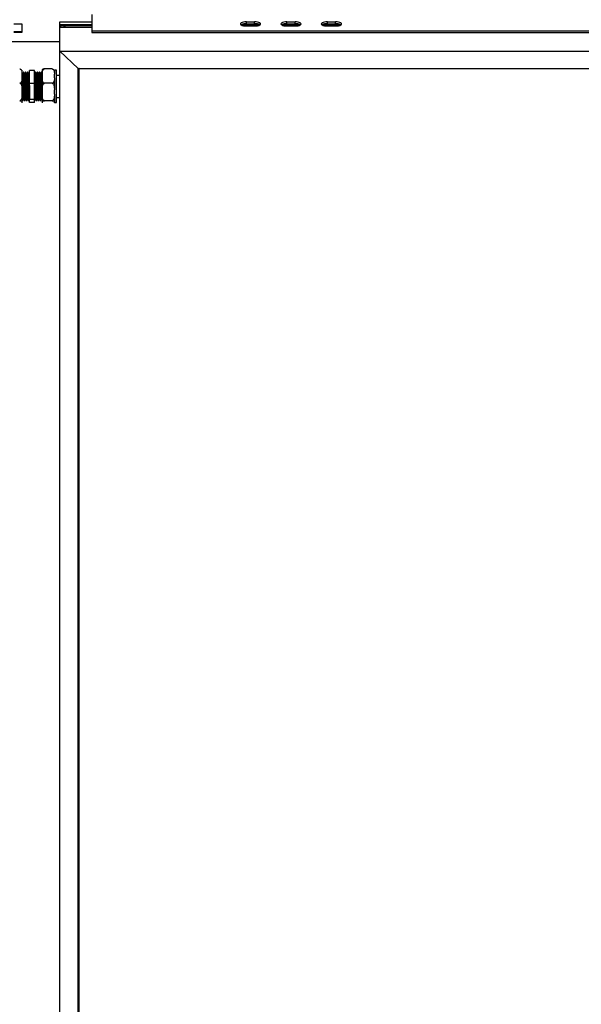
# Model space of a CAD drawing. Units: millimetres. Extents: x 36 to 384, y 33 to 274.
# Drawn here: x 196 to 223, y 144 to 193 of the extents above; entities that cross this region are included whole.
import ezdxf

# ---------------------------------------------------------------- set-up
doc = ezdxf.new("R2010")
doc.units = ezdxf.units.MM

msp = doc.modelspace()

# ---------------------------------------------------------------- linework, layer by layer
at = {"color": 7, "linetype": 'Continuous', "lineweight": 25}
for p, q in [((199.27174, 192.99204), (199.27174, 192.19054)), ((195.83424, 192.52029), (195.40924, 192.52029)), ((195.83424, 192.12092), (195.83424, 192.52029)), ((197.69674, 192.50016), (197.69674, 192.6267)), ((197.69674, 192.6267), (199.27174, 192.6267)), ((197.74674, 192.45318), (197.69674, 192.50016)), ((197.69674, 192.36335), (197.69674, 192.50016)), ((197.69674, 192.50016), (199.27174, 192.50016)), ((197.74674, 192.36335), (197.74674, 192.45318)), ((197.74674, 192.45318), (199.27174, 192.45318)), ((197.9588, 192.36335), (197.8632, 192.45317)), ((206.69814, 192.50016), (207.54535, 192.50016)), ((206.70961, 192.45318), (207.53388, 192.45318)), ((206.92174, 192.62832), (207.32174, 192.62832)), ((206.92174, 192.53436), (206.92174, 192.62832)), ((206.92174, 192.53436), (207.32174, 192.53436)), ((206.92174, 192.42311), (207.32174, 192.42311)), ((207.32174, 192.53436), (207.32174, 192.62832)), ((208.69814, 192.50016), (209.54534, 192.50016)), ((208.7096, 192.45318), (209.53388, 192.45318)), ((208.92174, 192.62832), (209.32174, 192.62832)), ((208.92174, 192.53436), (208.92174, 192.62832)), ((208.92174, 192.53436), (209.32174, 192.53436)), ((208.92174, 192.42311), (209.32174, 192.42311)), ((209.32174, 192.53436), (209.32174, 192.62832)), ((210.69813, 192.50016), (211.54534, 192.50016)), ((210.7096, 192.45318), (211.53387, 192.45318)), ((210.92173, 192.62832), (211.32174, 192.62832)), ((210.92173, 192.53436), (210.92173, 192.62832)), ((210.92173, 192.53436), (211.32174, 192.53436)), ((210.92173, 192.42311), (211.32174, 192.42311)), ((211.32174, 192.53436), (211.32174, 192.62832)), ((195.40924, 192.15512), (195.83424, 192.15512)), ((195.40924, 192.12092), (195.83424, 192.12092)), ((197.69674, 191.17314), (197.69674, 192.36335)), ((197.69674, 192.36335), (199.27174, 192.36335)), ((199.27174, 192.19054), (299.57175, 192.19054)), ((199.27174, 192.19054), (199.27174, 192.09658)), ((199.27174, 192.09658), (299.57175, 192.09658)), ((195.02174, 191.65107), (197.69674, 191.65107)), ((197.69674, 191.17314), (198.59675, 190.32742)), ((197.69674, 96.92177), (197.69674, 191.17314)), ((197.69674, 191.17314), (248.04674, 191.17314)), ((195.82174, 190.03607), (195.82174, 190.23965)), ((195.82174, 189.85419), (195.82174, 190.03607)), ((195.85994, 190.07677), (195.84778, 190.07677)), ((195.91617, 190.1309), (195.89117, 190.1309)), ((195.95993, 190.07677), (195.94777, 190.07677)), ((196.01617, 190.1309), (195.99118, 190.1309)), ((196.05994, 190.07677), (196.04778, 190.07677)), ((196.11618, 190.1309), (196.09117, 190.1309)), ((196.15994, 190.07677), (196.14778, 190.07677)), ((196.19674, 189.57627), (196.19674, 190.21757)), ((196.44673, 190.21757), (196.19674, 190.21757)), ((196.44673, 189.57627), (196.44673, 190.21757)), ((196.49118, 190.1309), (196.46618, 190.1309)), ((196.53468, 190.07669), (196.52217, 190.07669)), ((196.59118, 190.1309), (196.56618, 190.1309)), ((196.63468, 190.07669), (196.62217, 190.07669)), ((196.69117, 190.1309), (196.66617, 190.1309)), ((196.73467, 190.07669), (196.72218, 190.07669)), ((196.79118, 190.1309), (196.76618, 190.1309)), ((196.82174, 190.23965), (196.82174, 190.03607)), ((196.82174, 190.03607), (196.82174, 189.85419)), ((197.30673, 190.29895), (196.93674, 190.29895)), ((197.42174, 190.23965), (197.42174, 190.03607)), ((197.52174, 190.22966), (197.42174, 190.22966)), ((197.42174, 189.85419), (197.42174, 190.03607)), ((197.52174, 188.63213), (197.52174, 190.22966)), ((197.69674, 189.98089), (197.52174, 189.98089)), ((198.59675, 97.7675), (198.59675, 190.32742)), ((198.59675, 190.32742), (247.14674, 190.32742)), ((198.64674, 190.31463), (198.63314, 190.32741)), ((198.64674, 190.32742), (247.14674, 190.32742)), ((198.64674, 97.7675), (198.64674, 190.32742)), ((195.82174, 189.26884), (195.82174, 189.85419)), ((196.44673, 189.57627), (196.19674, 189.57627)), ((196.19674, 188.7896), (196.19674, 189.57627)), ((196.44673, 188.7896), (196.44673, 189.57627)), ((196.82174, 189.85419), (196.82174, 189.26884)), ((197.30673, 189.59131), (196.93674, 189.59131)), ((197.42174, 189.85419), (197.42174, 189.26884)), ((195.82174, 189.04573), (195.82174, 189.26884)), ((195.82174, 188.66366), (195.82174, 189.04573)), ((196.82174, 189.26884), (196.82174, 189.04573)), ((196.82174, 189.04573), (196.82174, 188.66366)), ((197.42174, 189.04573), (197.42174, 189.26884)), ((197.42174, 189.04573), (197.42174, 188.66366)), ((195.82174, 188.62244), (195.82174, 188.66366)), ((195.82174, 188.62214), (195.82174, 188.62244)), ((195.84118, 188.73089), (195.86617, 188.73089)), ((195.89718, 188.7851), (195.90953, 188.7851)), ((195.94117, 188.73089), (195.96618, 188.73089)), ((195.99717, 188.7851), (196.00953, 188.7851)), ((196.04117, 188.73089), (196.06617, 188.73089)), ((196.09718, 188.7851), (196.10953, 188.7851)), ((196.14118, 188.73089), (196.16618, 188.73089)), ((196.44673, 188.7896), (196.19674, 188.7896)), ((196.19674, 188.64422), (196.19674, 188.7896)), ((196.44673, 188.64422), (196.19674, 188.64422)), ((196.44673, 188.64422), (196.44673, 188.7896)), ((196.47244, 188.78502), (196.48457, 188.78502)), ((196.51619, 188.73089), (196.54118, 188.73089)), ((196.57244, 188.78502), (196.58458, 188.78502)), ((196.61618, 188.73089), (196.64118, 188.73089)), ((196.67243, 188.78502), (196.68458, 188.78502)), ((196.71618, 188.73089), (196.74118, 188.73089)), ((196.77244, 188.78502), (196.78457, 188.78502)), ((196.81618, 188.73089), (196.82174, 188.73089)), ((196.82174, 188.66366), (196.82174, 188.62244)), ((196.82174, 188.62244), (196.82174, 188.62214)), ((197.30673, 188.72326), (196.93674, 188.72326)), ((197.42174, 188.62244), (197.42174, 188.66366)), ((197.42174, 188.63213), (197.52174, 188.63213)), ((197.42174, 188.62244), (197.42174, 188.62214)), ((197.52174, 188.88089), (197.69674, 188.88089))]:
    msp.add_line(p, q, dxfattribs=at)
at = {"color": 7, "linetype": 'Continuous', "lineweight": 25, "flags": 128}
for points in [[(206.92174, 192.62832), (206.8441, 192.62483), (206.77174, 192.61458), (206.70961, 192.59827), (206.66193, 192.57702), (206.63196, 192.55228), (206.62174, 192.52572), (206.63196, 192.49916), (206.66193, 192.47442), (206.70961, 192.45317), (206.77174, 192.43686), (206.8441, 192.42661), (206.92174, 192.42311)], [(207.32174, 192.42311), (207.39939, 192.42661), (207.47173, 192.43686), (207.53388, 192.45317), (207.58155, 192.47442), (207.61152, 192.49916), (207.62174, 192.52572), (207.61152, 192.55228), (207.58155, 192.57702), (207.53388, 192.59827), (207.47173, 192.61458), (207.39939, 192.62483), (207.32174, 192.62832)], [(208.92174, 192.62832), (208.8441, 192.62483), (208.77174, 192.61458), (208.7096, 192.59827), (208.66193, 192.57702), (208.63196, 192.55228), (208.62173, 192.52572), (208.63196, 192.49916), (208.66193, 192.47442), (208.7096, 192.45317), (208.77174, 192.43686), (208.8441, 192.42661), (208.92174, 192.42311)], [(209.32174, 192.42311), (209.39938, 192.42661), (209.47174, 192.43686), (209.53388, 192.45317), (209.58155, 192.47442), (209.61152, 192.49916), (209.62175, 192.52572), (209.61152, 192.55228), (209.58155, 192.57702), (209.53388, 192.59827), (209.47174, 192.61458), (209.39938, 192.62483), (209.32174, 192.62832)], [(210.92173, 192.62832), (210.84409, 192.62483), (210.77175, 192.61458), (210.70961, 192.59827), (210.66193, 192.57702), (210.63196, 192.55228), (210.62174, 192.52572), (210.63196, 192.49916), (210.66193, 192.47442), (210.70961, 192.45317), (210.77175, 192.43686), (210.84409, 192.42661), (210.92173, 192.42311)], [(211.32174, 192.42311), (211.39938, 192.42661), (211.47174, 192.43686), (211.53387, 192.45317), (211.58155, 192.47442), (211.61152, 192.49916), (211.62174, 192.52572), (211.61152, 192.55228), (211.58155, 192.57702), (211.53387, 192.59827), (211.47174, 192.61458), (211.39938, 192.62483), (211.32174, 192.62832)], [(196.14815, 190.07191), (196.15, 190.06855), (196.15355, 190.0294), (196.15718, 189.95936), (196.16085, 189.86154), (196.16438, 189.74323), (196.16804, 189.60739), (196.17168, 189.46246), (196.17521, 189.31764), (196.1789, 189.17657), (196.18251, 189.04947), (196.18606, 188.94248), (196.18974, 188.8594), (196.19331, 188.80651), (196.19674, 188.7856), (196.19674, 188.7856)]]:
    msp.add_lwpolyline(points, dxfattribs=at)
at = {"color": 7, "linetype": 'Continuous', "lineweight": 25}
for centre, radius, start, end in [((206.88359, 192.05009), 0.48577, 85.495432, 118.065115), ((207.35429, 192.02322), 0.51218, 62.796011, 93.643441), ((208.8836, 192.05002), 0.48584, 85.497491, 118.062466), ((209.12174, 192.0521), 0.39241, 70.997076, 109.002924), ((209.35429, 192.02318), 0.51222, 62.79749, 93.642559), ((210.88359, 192.05004), 0.48582, 85.497036, 118.063511), ((211.35429, 192.02325), 0.51215, 62.795156, 93.644297)]:
    msp.add_arc(centre, radius, start, end, dxfattribs=at)
for points, knots in [([(195.70674, 190.29895), (195.71359, 190.29839), (195.72725, 190.29727), (195.74937, 190.28756), (195.77561, 190.26617), (195.8004, 190.22469), (195.81576, 190.16822), (195.82127, 190.10305), (195.82158, 190.05895), (195.82174, 190.03607)], [0, 0, 0, 0, 0.05252594, 0.10484979, 0.19211065, 0.34406489, 0.55638327, 0.76981612, 1, 1, 1, 1]), ([(195.84816, 190.07611), (195.84294, 190.08514), (195.83251, 190.1032), (195.82207, 190.12126), (195.81686, 190.13029)], [0, 0, 0, 0, 0.49995288, 1, 1, 1, 1]), ([(195.82514, 190.01989), (195.8254, 190.01464), (195.82687, 189.98474), (195.82963, 189.90058), (195.8331, 189.77218), (195.83678, 189.62374), (195.84046, 189.46607), (195.84393, 189.30633), (195.84765, 189.15318), (195.85126, 189.01416), (195.85478, 188.89668), (195.85851, 188.80589), (195.86206, 188.75036), (195.86465, 188.72658), (195.8661, 188.73266), (195.86632, 188.73358)], [0, 0, 0, 0, 0.01879196, 0.1071151, 0.19416173, 0.28229958, 0.37041436, 0.45746895, 0.54580745, 0.63358763, 0.72087228, 0.80928236, 0.89664231, 0.9843395, 1, 1, 1, 1]), ([(195.84815, 190.07191), (195.84877, 190.0716), (195.85062, 190.0707), (195.85353, 190.03334), (195.85717, 189.96408), (195.86086, 189.8657), (195.86436, 189.7454), (195.86804, 189.60893), (195.87169, 189.46332), (195.87519, 189.31596), (195.8789, 189.17465), (195.88251, 189.04638), (195.88604, 188.93799), (195.88975, 188.85422), (195.89331, 188.80298), (195.89589, 188.78102), (195.89736, 188.78668), (195.89758, 188.78756)], [0, 0, 0, 0, 0.03695441, 0.10959947, 0.18271489, 0.25625091, 0.32872445, 0.40210736, 0.47546784, 0.54794944, 0.62149724, 0.69458041, 0.76725051, 0.84086091, 0.91359312, 0.98660792, 1, 1, 1, 1]), ([(195.88903, 190.12772), (195.88431, 190.11957), (195.87437, 190.10238), (195.86444, 190.0852), (195.85922, 190.07617)], [0, 0, 0, 0, 0.474656586, 1, 1, 1, 1]), ([(195.85994, 190.0732), (195.8608, 190.07302), (195.86287, 190.07258), (195.86605, 190.03365), (195.86965, 189.964), (195.87337, 189.86572), (195.87687, 189.74539), (195.88052, 189.60893), (195.88421, 189.46332), (195.88768, 189.31597), (195.8914, 189.17464), (195.89501, 189.04645), (195.89853, 188.93773), (195.90227, 188.85518), (195.90574, 188.80033), (195.90809, 188.79095), (195.90924, 188.78636)], [0, 0, 0, 0, 0.05137073, 0.1242048, 0.19751016, 0.27123752, 0.34389947, 0.41747303, 0.49102438, 0.56369427, 0.63743328, 0.71070646, 0.78356549, 0.85736742, 0.93028872, 1, 1, 1, 1]), ([(195.89117, 190.12705), (195.89204, 190.12686), (195.89414, 190.12639), (195.89728, 190.08417), (195.90092, 190.00867), (195.90461, 189.90216), (195.90811, 189.77175), (195.91179, 189.62385), (195.91544, 189.46604), (195.91894, 189.30634), (195.92265, 189.15318), (195.92626, 189.01416), (195.92979, 188.89669), (195.93351, 188.80586), (195.93705, 188.75051), (195.93961, 188.72666), (195.941, 188.73238), (195.94117, 188.73308)], [0, 0, 0, 0, 0.05086434, 0.1226954, 0.19499178, 0.26770344, 0.33936446, 0.41192371, 0.48446384, 0.55613142, 0.62885585, 0.70112065, 0.7729775, 0.84576073, 0.91767958, 0.98987605, 1, 1, 1, 1]), ([(195.94815, 190.07611), (195.94294, 190.08514), (195.9325, 190.1032), (195.92207, 190.12126), (195.91685, 190.13029)], [0, 0, 0, 0, 0.49995288, 1, 1, 1, 1]), ([(195.91685, 190.12572), (195.91749, 190.12539), (195.91936, 190.12445), (195.92228, 190.08385), (195.92591, 190.00875), (195.92963, 189.90214), (195.9331, 189.77176), (195.93679, 189.62385), (195.94044, 189.46604), (195.94394, 189.30634), (195.94765, 189.15318), (195.95126, 189.01416), (195.95478, 188.89668), (195.95853, 188.80589), (195.96203, 188.75036), (195.96468, 188.72658), (195.96609, 188.73266), (195.96631, 188.73358)], [0, 0, 0, 0, 0.03786335, 0.11046656, 0.18354009, 0.25703349, 0.32946471, 0.40280393, 0.47612383, 0.54856179, 0.62206797, 0.69510958, 0.76773885, 0.84130459, 0.91399641, 0.98696908, 1, 1, 1, 1]), ([(195.94815, 190.07191), (195.94877, 190.0716), (195.95061, 190.0707), (195.95355, 190.03334), (195.95715, 189.96408), (195.96087, 189.8657), (195.96437, 189.7454), (195.96802, 189.60893), (195.97171, 189.46332), (195.97518, 189.31596), (195.9789, 189.17465), (195.9825, 189.04638), (195.98603, 188.93799), (195.98976, 188.85422), (195.9933, 188.80298), (195.99592, 188.78102), (195.99736, 188.78668), (195.99758, 188.78756)], [0, 0, 0, 0, 0.03695426, 0.10959948, 0.18271476, 0.25625094, 0.32872449, 0.40210727, 0.47546791, 0.54794937, 0.62149718, 0.69458036, 0.76725048, 0.84086104, 0.91359326, 0.98660807, 1, 1, 1, 1]), ([(195.98902, 190.12772), (195.98431, 190.11957), (195.97438, 190.10238), (195.96445, 190.0852), (195.95923, 190.07617)], [0, 0, 0, 0, 0.47460395, 1, 1, 1, 1]), ([(195.95993, 190.0732), (195.9608, 190.07302), (195.96289, 190.07258), (195.96603, 190.03365), (195.96966, 189.964), (195.97338, 189.86572), (195.97685, 189.74539), (195.98054, 189.60893), (195.98419, 189.46332), (195.98769, 189.31597), (195.9914, 189.17464), (195.99501, 189.04645), (195.99853, 188.93773), (196.00228, 188.85518), (196.00573, 188.80033), (196.00809, 188.79095), (196.00924, 188.78636)], [0, 0, 0, 0, 0.051370879, 0.124204805, 0.197510314, 0.271237667, 0.343899477, 0.41747318, 0.491024385, 0.56369442, 0.637433432, 0.710706605, 0.783565639, 0.857367562, 0.930288723, 1, 1, 1, 1]), ([(195.99118, 190.12705), (195.99204, 190.12686), (195.99412, 190.12639), (195.9973, 190.08417), (196.0009, 190.00867), (196.00462, 189.90216), (196.00812, 189.77175), (196.01177, 189.62385), (196.01546, 189.46604), (196.01893, 189.30633), (196.02265, 189.15318), (196.02625, 189.01416), (196.02978, 188.89669), (196.03351, 188.80586), (196.03706, 188.75051), (196.03961, 188.72666), (196.041, 188.73238), (196.04117, 188.73308)], [0, 0, 0, 0, 0.05086421, 0.1226954, 0.19499166, 0.26770344, 0.33936446, 0.41192358, 0.48446384, 0.55613129, 0.62885572, 0.70112052, 0.77297737, 0.84576073, 0.91767958, 0.98987605, 1, 1, 1, 1]), ([(196.04816, 190.07611), (196.04294, 190.08514), (196.0325, 190.1032), (196.02207, 190.12126), (196.01685, 190.13029)], [0, 0, 0, 0, 0.49995288, 1, 1, 1, 1]), ([(196.01685, 190.12572), (196.01749, 190.12539), (196.01934, 190.12445), (196.0223, 190.08385), (196.0259, 190.00875), (196.02962, 189.90214), (196.03311, 189.77176), (196.03679, 189.62385), (196.04045, 189.46604), (196.04394, 189.30634), (196.04766, 189.15318), (196.05126, 189.01416), (196.05479, 188.89668), (196.05851, 188.80589), (196.06206, 188.75036), (196.06465, 188.72658), (196.06609, 188.73266), (196.06631, 188.73358)], [0, 0, 0, 0, 0.03786322, 0.11046656, 0.18353996, 0.25703336, 0.3294647, 0.40280392, 0.47612382, 0.54856179, 0.62206797, 0.69510958, 0.76773885, 0.84130447, 0.9139964, 0.98696895, 1, 1, 1, 1]), ([(196.04815, 190.07191), (196.04877, 190.0716), (196.05062, 190.0707), (196.05353, 190.03334), (196.05716, 189.96408), (196.06088, 189.8657), (196.06435, 189.7454), (196.06803, 189.60893), (196.07171, 189.46332), (196.07518, 189.31596), (196.0789, 189.17465), (196.08251, 189.04638), (196.08603, 188.93799), (196.08978, 188.85422), (196.09329, 188.80298), (196.09592, 188.78102), (196.09736, 188.78668), (196.09758, 188.78756)], [0, 0, 0, 0, 0.03695441, 0.10959947, 0.18271489, 0.25625106, 0.32872445, 0.40210736, 0.47546799, 0.54794944, 0.62149724, 0.69458041, 0.76725051, 0.84086106, 0.91359313, 0.98660807, 1, 1, 1, 1]), ([(196.08902, 190.12772), (196.08431, 190.11957), (196.07438, 190.10238), (196.06445, 190.0852), (196.05923, 190.07617)], [0, 0, 0, 0, 0.47460395, 1, 1, 1, 1]), ([(196.05994, 190.0732), (196.0608, 190.07302), (196.06287, 190.07258), (196.06604, 190.03365), (196.06967, 189.964), (196.07336, 189.86572), (196.07686, 189.74539), (196.08054, 189.60893), (196.0842, 189.46332), (196.08769, 189.31597), (196.09141, 189.17464), (196.09501, 189.04645), (196.09854, 188.93773), (196.10226, 188.85518), (196.10574, 188.80033), (196.10809, 188.79095), (196.10924, 188.78636)], [0, 0, 0, 0, 0.05137073, 0.1242048, 0.19751031, 0.27123752, 0.34389947, 0.41747318, 0.49102438, 0.56369442, 0.63743343, 0.71070661, 0.78356564, 0.85736741, 0.93028872, 1, 1, 1, 1]), ([(196.09117, 190.12705), (196.09204, 190.12686), (196.09413, 190.12639), (196.09728, 190.08417), (196.10091, 190.00867), (196.10463, 189.90216), (196.1081, 189.77175), (196.11178, 189.62385), (196.11546, 189.46604), (196.11893, 189.30633), (196.12265, 189.15318), (196.12626, 189.01416), (196.12978, 188.89669), (196.13352, 188.80586), (196.13704, 188.75051), (196.13962, 188.72666), (196.14101, 188.73238), (196.14118, 188.73308)], [0, 0, 0, 0, 0.050864329, 0.122695387, 0.194991758, 0.26770353, 0.339364422, 0.411923659, 0.484463905, 0.55613135, 0.628855773, 0.70112056, 0.7729774, 0.84576075, 0.917679464, 0.98987605, 1, 1, 1, 1]), ([(196.14815, 190.07611), (196.14293, 190.08514), (196.1325, 190.1032), (196.12206, 190.12126), (196.11685, 190.13029)], [0, 0, 0, 0, 0.49995288, 1, 1, 1, 1]), ([(196.11686, 190.12572), (196.11749, 190.12539), (196.11934, 190.12445), (196.1223, 190.08385), (196.12591, 190.00875), (196.12963, 189.90214), (196.1331, 189.77176), (196.13678, 189.62385), (196.14046, 189.46604), (196.14393, 189.30633), (196.14765, 189.15318), (196.15126, 189.01416), (196.15478, 188.89668), (196.15852, 188.80589), (196.16206, 188.75036), (196.16466, 188.72658), (196.1661, 188.73266), (196.16632, 188.73358)], [0, 0, 0, 0, 0.03786322, 0.11046656, 0.18353996, 0.25703336, 0.32946458, 0.4028038, 0.47612382, 0.54856166, 0.62206785, 0.69510945, 0.76773873, 0.84130447, 0.9139964, 0.98696895, 1, 1, 1, 1]), ([(196.18903, 190.12772), (196.18431, 190.11957), (196.17437, 190.10238), (196.16444, 190.0852), (196.15923, 190.07617)], [0, 0, 0, 0, 0.474656586, 1, 1, 1, 1]), ([(196.15993, 190.0732), (196.16079, 190.07302), (196.16288, 190.07258), (196.16605, 190.03365), (196.16965, 189.964), (196.17338, 189.86572), (196.17685, 189.74539), (196.18053, 189.60893), (196.18421, 189.46333), (196.18768, 189.31591), (196.1914, 189.17484), (196.19441, 189.06726), (196.19616, 189.01198), (196.19674, 188.99373)], [0, 0, 0, 0, 0.06878553, 0.16631024, 0.26446602, 0.36318683, 0.46048089, 0.55899596, 0.65748112, 0.75478599, 0.85352242, 0.95163509, 1, 1, 1, 1]), ([(196.46551, 190.1303), (196.4603, 190.12127), (196.45405, 190.11044), (196.44778, 190.09962), (196.44673, 190.09782)], [0, 0, 0, 0, 0.83336081, 1, 1, 1, 1]), ([(196.51554, 188.73597), (196.51499, 188.73592), (196.51321, 188.73574), (196.51038, 188.77366), (196.50669, 188.84615), (196.50304, 188.95082), (196.49954, 189.07959), (196.49583, 189.22638), (196.49222, 189.38378), (196.48869, 189.54362), (196.48497, 189.69745), (196.48143, 189.83782), (196.47784, 189.95722), (196.4745, 190.04005), (196.47138, 190.09762), (196.46872, 190.12926), (196.46684, 190.12711), (196.46618, 190.12635)], [0, 0, 0, 0, 0.03314727, 0.10572779, 0.17921805, 0.25268655, 0.32527634, 0.39893391, 0.47212594, 0.54490479, 0.61862192, 0.69146175, 0.76458589, 0.83826351, 0.88745915, 0.96043769, 1, 1, 1, 1]), ([(196.52259, 190.07673), (196.51737, 190.08576), (196.50695, 190.1038), (196.49652, 190.12185), (196.49131, 190.13087)], [0, 0, 0, 0, 0.49999703, 1, 1, 1, 1]), ([(196.54118, 188.73517), (196.54041, 188.73486), (196.53842, 188.73408), (196.53537, 188.77332), (196.53169, 188.84624), (196.52803, 188.9508), (196.52454, 189.07959), (196.52082, 189.22638), (196.51722, 189.38378), (196.51369, 189.54362), (196.50997, 189.69745), (196.50643, 189.83782), (196.50283, 189.95722), (196.49952, 190.04006), (196.49637, 190.09757), (196.49376, 190.12894), (196.49193, 190.12696), (196.49132, 190.1263)], [0, 0, 0, 0, 0.04559771, 0.1174493, 0.1902015, 0.26293217, 0.33479294, 0.40771077, 0.48016774, 0.55221568, 0.62519247, 0.69730077, 0.76969053, 0.84262809, 0.89132978, 0.9635754, 1, 1, 1, 1]), ([(196.57244, 188.78896), (196.57166, 188.78867), (196.56967, 188.78793), (196.56663, 188.82416), (196.56295, 188.89145), (196.55927, 188.98792), (196.5558, 189.10676), (196.55208, 189.2422), (196.54847, 189.38742), (196.54495, 189.5349), (196.54121, 189.67685), (196.53767, 189.80636), (196.53408, 189.91652), (196.53076, 189.99296), (196.52761, 190.04601), (196.52504, 190.07491), (196.5232, 190.07312), (196.52259, 190.07252)], [0, 0, 0, 0, 0.0458121, 0.11768623, 0.19046019, 0.26321679, 0.3350989, 0.40803561, 0.48051738, 0.55258659, 0.62558847, 0.69771928, 0.77013034, 0.84309044, 0.89180716, 0.9640749, 1, 1, 1, 1]), ([(196.56551, 190.1303), (196.5603, 190.12128), (196.54986, 190.10323), (196.53943, 190.08518), (196.53422, 190.07616)], [0, 0, 0, 0, 0.50006094, 1, 1, 1, 1]), ([(196.58423, 188.78976), (196.5837, 188.78973), (196.58195, 188.78961), (196.57912, 188.82451), (196.57544, 188.89135), (196.57178, 188.98795), (196.56829, 189.10675), (196.56457, 189.2422), (196.56097, 189.38742), (196.55744, 189.5349), (196.55372, 189.67685), (196.55018, 189.80636), (196.54658, 189.91653), (196.54327, 189.99291), (196.54012, 190.04614), (196.53738, 190.0758), (196.53542, 190.07353), (196.53468, 190.07266)], [0, 0, 0, 0, 0.03202124, 0.10431046, 0.17750456, 0.25068106, 0.32297831, 0.3963361, 0.46923633, 0.54172162, 0.61514481, 0.68769205, 0.76052115, 0.83390247, 0.88290045, 0.95558555, 1, 1, 1, 1]), ([(196.61553, 188.73597), (196.61498, 188.73592), (196.61321, 188.73574), (196.61038, 188.77366), (196.6067, 188.84615), (196.60302, 188.95082), (196.59955, 189.07959), (196.59583, 189.22638), (196.59222, 189.38378), (196.5887, 189.54362), (196.58496, 189.69745), (196.58142, 189.83782), (196.57783, 189.95722), (196.57451, 190.04005), (196.57136, 190.09762), (196.56873, 190.12926), (196.56684, 190.12711), (196.56618, 190.12635)], [0, 0, 0, 0, 0.03314728, 0.10572767, 0.17921795, 0.25268659, 0.32527626, 0.39893384, 0.47212588, 0.54490474, 0.618622, 0.69146184, 0.76458599, 0.83826349, 0.88745926, 0.96043769, 1, 1, 1, 1]), ([(196.62259, 190.07673), (196.61738, 190.08576), (196.60695, 190.1038), (196.59652, 190.12185), (196.59131, 190.13087)], [0, 0, 0, 0, 0.49999703, 1, 1, 1, 1]), ([(196.64118, 188.73517), (196.6404, 188.73486), (196.63841, 188.73408), (196.63538, 188.77332), (196.6317, 188.84624), (196.62802, 188.95079), (196.62455, 189.07959), (196.62083, 189.22638), (196.61722, 189.38378), (196.6137, 189.54362), (196.60996, 189.69745), (196.60644, 189.83782), (196.60282, 189.95722), (196.59951, 190.04006), (196.59635, 190.09757), (196.59377, 190.12894), (196.59193, 190.12696), (196.59131, 190.1263)], [0, 0, 0, 0, 0.04559771, 0.11744918, 0.19020138, 0.26293217, 0.33479282, 0.40771065, 0.48016762, 0.55221556, 0.62519247, 0.69730065, 0.76969053, 0.84262809, 0.89132978, 0.96357528, 1, 1, 1, 1]), ([(196.67245, 188.78896), (196.67167, 188.78867), (196.66967, 188.78793), (196.66662, 188.82416), (196.66294, 188.89145), (196.65928, 188.98792), (196.65579, 189.10676), (196.65207, 189.2422), (196.64847, 189.38742), (196.64494, 189.5349), (196.64122, 189.67685), (196.63767, 189.80636), (196.63408, 189.91652), (196.63077, 189.99296), (196.62762, 190.04601), (196.62502, 190.07491), (196.6232, 190.07312), (196.62259, 190.07252)], [0, 0, 0, 0, 0.0458121, 0.11768638, 0.19046033, 0.26321678, 0.33509905, 0.40803575, 0.48051753, 0.55258674, 0.62558847, 0.69771928, 0.77013034, 0.84309044, 0.89180717, 0.96407505, 1, 1, 1, 1]), ([(196.66551, 190.1303), (196.66029, 190.12128), (196.64987, 190.10323), (196.63944, 190.08518), (196.63423, 190.07616)], [0, 0, 0, 0, 0.50001325, 1, 1, 1, 1]), ([(196.68424, 188.78976), (196.6837, 188.78973), (196.68194, 188.78961), (196.67913, 188.82451), (196.67545, 188.89135), (196.67177, 188.98795), (196.6683, 189.10675), (196.66458, 189.2422), (196.66097, 189.38742), (196.65745, 189.5349), (196.65371, 189.67685), (196.65019, 189.80636), (196.64657, 189.91653), (196.64326, 189.99291), (196.64011, 190.04614), (196.63739, 190.0758), (196.63543, 190.07353), (196.63468, 190.07266)], [0, 0, 0, 0, 0.03202139, 0.10431047, 0.17750456, 0.25068121, 0.32297832, 0.3963361, 0.46923633, 0.54172162, 0.61514496, 0.68769205, 0.7605213, 0.83390262, 0.8829006, 0.95558555, 1, 1, 1, 1]), ([(196.71554, 188.73597), (196.71498, 188.73592), (196.71321, 188.73574), (196.71037, 188.77366), (196.70669, 188.84615), (196.70303, 188.95082), (196.69954, 189.07959), (196.69582, 189.22638), (196.69222, 189.38378), (196.68869, 189.54362), (196.68497, 189.69745), (196.68142, 189.83782), (196.67783, 189.95722), (196.67452, 190.04005), (196.67137, 190.09762), (196.66872, 190.12926), (196.66684, 190.12711), (196.66617, 190.12635)], [0, 0, 0, 0, 0.03314727, 0.10572779, 0.17921805, 0.25268655, 0.32527634, 0.39893391, 0.47212594, 0.5449048, 0.61862192, 0.69146175, 0.76458589, 0.83826339, 0.88745915, 0.96043769, 1, 1, 1, 1]), ([(196.7226, 190.07673), (196.71738, 190.08576), (196.70696, 190.1038), (196.69653, 190.12185), (196.69132, 190.13087)], [0, 0, 0, 0, 0.49999703, 1, 1, 1, 1]), ([(196.74118, 188.73517), (196.74041, 188.73486), (196.73842, 188.73408), (196.73536, 188.77332), (196.73171, 188.84624), (196.72802, 188.95079), (196.72455, 189.07959), (196.72083, 189.22638), (196.71723, 189.38378), (196.7137, 189.54362), (196.70997, 189.69745), (196.70642, 189.83782), (196.70283, 189.95722), (196.69951, 190.04006), (196.69636, 190.09757), (196.69378, 190.12894), (196.69193, 190.12696), (196.69132, 190.1263)], [0, 0, 0, 0, 0.04559771, 0.1174493, 0.19020138, 0.26293217, 0.33479282, 0.40771065, 0.48016762, 0.55221556, 0.62519247, 0.69730077, 0.76969053, 0.84262809, 0.89132978, 0.96357528, 1, 1, 1, 1]), ([(196.77244, 188.78896), (196.77166, 188.78867), (196.76966, 188.78793), (196.76663, 188.82416), (196.76294, 188.89145), (196.75929, 188.98792), (196.75579, 189.10676), (196.75208, 189.2422), (196.74847, 189.38742), (196.74495, 189.5349), (196.74121, 189.67685), (196.73769, 189.80636), (196.73407, 189.91652), (196.73076, 189.99296), (196.72761, 190.04601), (196.72503, 190.07491), (196.7232, 190.07312), (196.7226, 190.07252)], [0, 0, 0, 0, 0.04581211, 0.11768625, 0.19046021, 0.26321668, 0.33509895, 0.40803567, 0.48051745, 0.55258667, 0.62558856, 0.69771924, 0.77013045, 0.84309057, 0.8918073, 0.96407504, 1, 1, 1, 1]), ([(196.76551, 190.1303), (196.76029, 190.12128), (196.74986, 190.10323), (196.73943, 190.08518), (196.73422, 190.07616)], [0, 0, 0, 0, 0.50006094, 1, 1, 1, 1]), ([(196.78424, 188.78976), (196.7837, 188.78973), (196.78194, 188.78961), (196.77912, 188.82451), (196.77546, 188.89135), (196.77177, 188.98795), (196.7683, 189.10675), (196.76458, 189.2422), (196.76097, 189.38742), (196.75745, 189.5349), (196.75372, 189.67685), (196.75017, 189.80636), (196.74658, 189.91653), (196.74326, 189.99291), (196.74011, 190.04614), (196.7374, 190.0758), (196.73542, 190.07353), (196.73467, 190.07266)], [0, 0, 0, 0, 0.03202139, 0.1043106, 0.17750453, 0.25068117, 0.32297827, 0.39633604, 0.46923626, 0.54172154, 0.61514486, 0.68769209, 0.76052119, 0.83390249, 0.88290046, 0.95558541, 1, 1, 1, 1]), ([(196.81553, 188.73597), (196.81498, 188.73592), (196.8132, 188.73574), (196.81038, 188.77366), (196.80669, 188.84615), (196.80304, 188.95082), (196.79954, 189.07959), (196.79583, 189.22638), (196.79222, 189.38378), (196.7887, 189.54362), (196.78495, 189.69745), (196.78144, 189.83782), (196.77782, 189.95722), (196.77451, 190.04005), (196.77135, 190.09762), (196.76872, 190.12926), (196.76684, 190.12711), (196.76618, 190.12635)], [0, 0, 0, 0, 0.03314728, 0.10572768, 0.17921795, 0.25268646, 0.32527626, 0.39893383, 0.47212588, 0.54490474, 0.618622, 0.69146171, 0.76458598, 0.83826349, 0.88745926, 0.96043769, 1, 1, 1, 1]), ([(196.82259, 190.07673), (196.81738, 190.08576), (196.80695, 190.1038), (196.79652, 190.12185), (196.79131, 190.13087)], [0, 0, 0, 0, 0.49999703, 1, 1, 1, 1]), ([(196.82174, 189.19263), (196.82144, 189.20449), (196.81991, 189.26452), (196.81722, 189.38446), (196.81369, 189.54343), (196.80998, 189.6975), (196.80643, 189.83781), (196.80284, 189.95722), (196.7995, 190.04006), (196.79638, 190.09757), (196.79376, 190.12894), (196.79193, 190.12696), (196.79132, 190.1263)], [0, 0, 0, 0, 0.02922137, 0.14798038, 0.26606897, 0.38567996, 0.50386749, 0.62251632, 0.74206324, 0.82188647, 0.94029907, 1, 1, 1, 1]), ([(196.82174, 190.03607), (196.82178, 190.04686), (196.82188, 190.08323), (196.8247, 190.14773), (196.83764, 190.21196), (196.86239, 190.25745), (196.88296, 190.27996), (196.90682, 190.294), (196.92457, 190.29864), (196.93471, 190.2989), (196.93674, 190.29895)], [0, 0, 0, 0, 0.10857629, 0.36581738, 0.65007695, 0.75471865, 0.85996279, 0.92187697, 0.9843283, 1, 1, 1, 1]), ([(196.93674, 190.29895), (196.9299, 190.29882), (196.91623, 190.29857), (196.89411, 190.29636), (196.86786, 190.29153), (196.84308, 190.28211), (196.82771, 190.26931), (196.82222, 190.25454), (196.82191, 190.24454), (196.82174, 190.23936)], [0, 0, 0, 0, 0.05255463, 0.10487703, 0.19213547, 0.3440855, 0.55639798, 0.76982251, 1, 1, 1, 1]), ([(197.30673, 190.29895), (197.31358, 190.29839), (197.32725, 190.29727), (197.34937, 190.28756), (197.37561, 190.26617), (197.40035, 190.22491), (197.41534, 190.1684), (197.42138, 190.10327), (197.42161, 190.05895), (197.42174, 190.03607)], [0, 0, 0, 0, 0.05255873, 0.1048852, 0.19215044, 0.34411231, 0.55415912, 0.76980505, 1, 1, 1, 1]), ([(195.82174, 189.85419), (195.82171, 189.8434), (195.82158, 189.80703), (195.81878, 189.74254), (195.80584, 189.67829), (195.78109, 189.63281), (195.76052, 189.6103), (195.73666, 189.59625), (195.71891, 189.59162), (195.70877, 189.59136), (195.70674, 189.59131)], [0, 0, 0, 0, 0.108579285, 0.365827092, 0.650101585, 0.754738993, 0.859992021, 0.921907818, 0.984358471, 1, 1, 1, 1]), ([(195.70674, 189.59131), (195.71258, 189.59081), (195.72501, 189.58975), (195.74597, 189.57973), (195.77158, 189.55631), (195.79569, 189.51215), (195.8116, 189.45243), (195.82126, 189.3694), (195.82155, 189.30788), (195.82174, 189.26884)], [0, 0, 0, 0, 0.04481047, 0.09547555, 0.17741677, 0.31641518, 0.495786, 0.68009931, 1, 1, 1, 1]), ([(196.48424, 188.78976), (196.4837, 188.78973), (196.48194, 188.78961), (196.47914, 188.82451), (196.47545, 188.89135), (196.47177, 188.98795), (196.4683, 189.10675), (196.46458, 189.2422), (196.46097, 189.3874), (196.45745, 189.53499), (196.45371, 189.67652), (196.45023, 189.8055), (196.44788, 189.87369), (196.44673, 189.90703)], [0, 0, 0, 0, 0.0422957, 0.13777926, 0.23445823, 0.33111414, 0.42660832, 0.52350351, 0.61979431, 0.71553705, 0.81251881, 0.90834337, 1, 1, 1, 1]), ([(196.93674, 189.59131), (196.9299, 189.59187), (196.91623, 189.59299), (196.8941, 189.60269), (196.86786, 189.62409), (196.84308, 189.66556), (196.82771, 189.72204), (196.82222, 189.78721), (196.82191, 189.83131), (196.82174, 189.85419)], [0, 0, 0, 0, 0.052554512, 0.104873383, 0.192137079, 0.344079553, 0.556399417, 0.769823453, 1, 1, 1, 1]), ([(196.82174, 189.26884), (196.82191, 189.30372), (196.8222, 189.36602), (196.83166, 189.45553), (196.85166, 189.52511), (196.88267, 189.5688), (196.90985, 189.58662), (196.92637, 189.5911), (196.93541, 189.59128), (196.93674, 189.59131)], [0, 0, 0, 0, 0.28609063, 0.51089457, 0.73702219, 0.87129763, 0.93027363, 0.98969905, 1, 1, 1, 1]), ([(197.42174, 189.85419), (197.4217, 189.8434), (197.42159, 189.80703), (197.41878, 189.74254), (197.40584, 189.67829), (197.38109, 189.63281), (197.36052, 189.6103), (197.33666, 189.59625), (197.31891, 189.59161), (197.30877, 189.59136), (197.30673, 189.59131)], [0, 0, 0, 0, 0.108575814, 0.365815797, 0.650081645, 0.754715869, 0.859965696, 0.92187961, 0.984328363, 1, 1, 1, 1]), ([(197.30673, 189.59131), (197.31257, 189.59081), (197.325, 189.58975), (197.34596, 189.57973), (197.37159, 189.55632), (197.39569, 189.51215), (197.41161, 189.45243), (197.42126, 189.3694), (197.42155, 189.30788), (197.42174, 189.26884)], [0, 0, 0, 0, 0.0448095, 0.09547349, 0.17743535, 0.31643076, 0.49579771, 0.68010704, 1, 1, 1, 1]), ([(195.82174, 189.04573), (195.82158, 189.01084), (195.82129, 188.94855), (195.81183, 188.85904), (195.79183, 188.78945), (195.76082, 188.74577), (195.73364, 188.72795), (195.71712, 188.72346), (195.70808, 188.72328), (195.70674, 188.72326)], [0, 0, 0, 0, 0.28609063, 0.51089457, 0.73702219, 0.87129763, 0.93027363, 0.98969905, 1, 1, 1, 1]), ([(195.82174, 189.19263), (195.82204, 189.18008), (195.82355, 189.11652), (195.82626, 189.01471), (195.82978, 188.89654), (195.83352, 188.8059), (195.83706, 188.75049), (195.83961, 188.72666), (195.841, 188.73238), (195.84118, 188.73308)], [0, 0, 0, 0, 0.04571181, 0.23151945, 0.41627818, 0.60341915, 0.78833728, 0.97396924, 1, 1, 1, 1]), ([(196.47244, 188.78896), (196.47166, 188.78867), (196.46968, 188.78793), (196.46662, 188.82416), (196.46294, 188.89145), (196.45929, 188.98792), (196.45579, 189.10677), (196.45207, 189.24215), (196.44909, 189.36297), (196.44731, 189.43543), (196.44673, 189.45913)], [0, 0, 0, 0, 0.088824478, 0.228180988, 0.369281889, 0.510348858, 0.649720863, 0.791137323, 0.931671712, 1, 1, 1, 1]), ([(196.93674, 188.72326), (196.93091, 188.72376), (196.91848, 188.72482), (196.89751, 188.73483), (196.87189, 188.75825), (196.84772, 188.80266), (196.83155, 188.86234), (196.82235, 188.94543), (196.82198, 189.0067), (196.82174, 189.04573)], [0, 0, 0, 0, 0.04480657, 0.09546068, 0.17742762, 0.31641394, 0.49783976, 0.68012796, 1, 1, 1, 1]), ([(197.42174, 189.04573), (197.42157, 189.01084), (197.42127, 188.94855), (197.41184, 188.85904), (197.39182, 188.78945), (197.36081, 188.74577), (197.33363, 188.72795), (197.31711, 188.72346), (197.30807, 188.72328), (197.30673, 188.72326)], [0, 0, 0, 0, 0.286088985, 0.510888185, 0.737023701, 0.871298372, 0.930274033, 0.989699114, 1, 1, 1, 1]), ([(195.70674, 188.72326), (195.71359, 188.72313), (195.72725, 188.72288), (195.74937, 188.72068), (195.7756, 188.71583), (195.80035, 188.70647), (195.81534, 188.69366), (195.82137, 188.6789), (195.82162, 188.66885), (195.82174, 188.66366)], [0, 0, 0, 0, 0.052530043, 0.104854576, 0.192127716, 0.344093471, 0.554146566, 0.769798543, 1, 1, 1, 1]), ([(195.82174, 188.76397), (195.82279, 188.76217), (195.82904, 188.75134), (195.83529, 188.74052), (195.84051, 188.73149)], [0, 0, 0, 0, 0.16650657, 1, 1, 1, 1]), ([(195.86632, 188.73092), (195.87153, 188.73994), (195.88196, 188.75799), (195.89238, 188.77603), (195.8976, 188.78506)], [0, 0, 0, 0, 0.50000297, 1, 1, 1, 1]), ([(195.90922, 188.78563), (195.91443, 188.77661), (195.92486, 188.75856), (195.93529, 188.74052), (195.94051, 188.73149)], [0, 0, 0, 0, 0.49993906, 1, 1, 1, 1]), ([(195.96631, 188.73092), (195.97152, 188.73994), (195.98195, 188.75799), (195.99238, 188.77603), (195.99759, 188.78506)], [0, 0, 0, 0, 0.50000297, 1, 1, 1, 1]), ([(196.00922, 188.78563), (196.01444, 188.77661), (196.02487, 188.75856), (196.03529, 188.74052), (196.0405, 188.73149)], [0, 0, 0, 0, 0.49998675, 1, 1, 1, 1]), ([(196.06631, 188.73092), (196.07153, 188.73994), (196.08195, 188.75799), (196.09238, 188.77603), (196.09759, 188.78506)], [0, 0, 0, 0, 0.50000297, 1, 1, 1, 1]), ([(196.10922, 188.78563), (196.11444, 188.77661), (196.12487, 188.75857), (196.1353, 188.74052), (196.14051, 188.73149)], [0, 0, 0, 0, 0.50003444, 1, 1, 1, 1]), ([(196.16631, 188.73092), (196.17152, 188.73994), (196.18166, 188.7575), (196.19181, 188.77505), (196.19674, 188.78358)], [0, 0, 0, 0, 0.51396414, 1, 1, 1, 1]), ([(196.44673, 188.73997), (196.45032, 188.74618), (196.45913, 188.76141), (196.46793, 188.77665), (196.47315, 188.78568)], [0, 0, 0, 0, 0.40751516, 1, 1, 1, 1]), ([(196.48423, 188.78562), (196.48944, 188.7766), (196.49988, 188.75854), (196.51031, 188.74048), (196.51553, 188.73145)], [0, 0, 0, 0, 0.500011247, 1, 1, 1, 1]), ([(196.54185, 188.7315), (196.54707, 188.74053), (196.5575, 188.75859), (196.56794, 188.77665), (196.57316, 188.78568)], [0, 0, 0, 0, 0.50004712, 1, 1, 1, 1]), ([(196.58423, 188.78562), (196.58945, 188.7766), (196.59988, 188.75854), (196.61032, 188.74048), (196.61553, 188.73145)], [0, 0, 0, 0, 0.500011247, 1, 1, 1, 1]), ([(196.64186, 188.7315), (196.64707, 188.74053), (196.65751, 188.75859), (196.66794, 188.77665), (196.67316, 188.78568)], [0, 0, 0, 0, 0.50004712, 1, 1, 1, 1]), ([(196.68422, 188.78562), (196.68944, 188.7766), (196.69987, 188.75854), (196.71031, 188.74048), (196.71553, 188.73145)], [0, 0, 0, 0, 0.500011247, 1, 1, 1, 1]), ([(196.74185, 188.7315), (196.74707, 188.74053), (196.7575, 188.75859), (196.76794, 188.77665), (196.77315, 188.78568)], [0, 0, 0, 0, 0.50004712, 1, 1, 1, 1]), ([(196.78423, 188.78562), (196.78945, 188.7766), (196.79988, 188.75854), (196.81031, 188.74048), (196.81553, 188.73145)], [0, 0, 0, 0, 0.500011247, 1, 1, 1, 1]), ([(196.82174, 188.66366), (196.82178, 188.66611), (196.82188, 188.67435), (196.8247, 188.68897), (196.83764, 188.70354), (196.86239, 188.71385), (196.88296, 188.71895), (196.90682, 188.72213), (196.92457, 188.72319), (196.93471, 188.72325), (196.93674, 188.72326)], [0, 0, 0, 0, 0.10857623, 0.3658172, 0.65008415, 0.75471877, 0.85996286, 0.92187701, 0.9843283, 1, 1, 1, 1]), ([(197.30673, 188.72326), (197.31358, 188.72313), (197.32725, 188.72288), (197.34938, 188.72068), (197.37561, 188.71583), (197.40035, 188.70647), (197.41534, 188.69366), (197.42138, 188.6789), (197.42161, 188.66885), (197.42174, 188.66366)], [0, 0, 0, 0, 0.05255864, 0.10488162, 0.19215217, 0.34411341, 0.55416028, 0.76980585, 1, 1, 1, 1])]:
    msp.add_open_spline(points, degree=3, knots=knots, dxfattribs=at)

doc.saveas('drawing.dxf')
